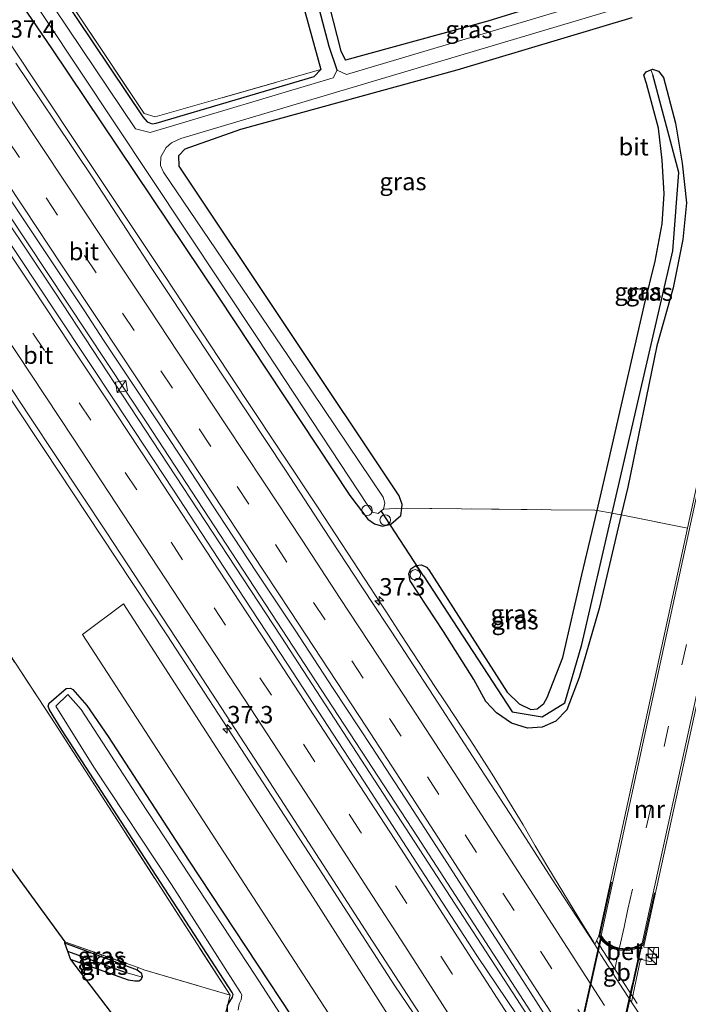
# Model space of a CAD drawing. Units: metres. Extents: x 193296 to 198163, y 543750 to 550000.
# Drawn here: x 197057 to 197153, y 545883 to 546024 of the extents above; entities that cross this region are included whole.
import ezdxf
from ezdxf.enums import TextEntityAlignment as Align

# ---------------------------------------------------------------- set-up
doc = ezdxf.new("R2010")
doc.units = ezdxf.units.M
doc.linetypes.add('IE-TERREINAFSCHEIDING', pattern=[10, 8, -2])
doc.linetypes.add('VW-3-9_STREEP', pattern=[12, 3, -9])
doc.layers.get('0').update_dxf_attribs({"lineweight": 25})
for name, color, linetype, lineweight in [('B-ME-AL-OVERIG-S-B1', 7, 'Continuous', 18), ('B-ME-AM-KILOMETR-S-B1', 7, 'Continuous', 18), ('B-ME-BV-GELEIDECONSTRUCTIE-BARRIER-L-B1', 213, 'BV-STEPBARRIER', 18), ('B-ME-BV-GELEIDECONSTRUCTIE-GELEIDERAIL-L-B1', 213, 'BV-GELEIDERAIL', 18), ('B-ME-GR-BOMENSTRUIKEN-GV-B6', 93, 'Continuous', 18), ('B-ME-GR-BOOM-GV-B6', 93, 'Continuous', 18), ('B-ME-IE-GRASLAND-GV-B6', 93, 'Continuous', 18), ('B-ME-IE-GRONDWERKLIJN-GROND_INGERICHT-GV-B6', 253, 'Continuous', 18), ('B-ME-IE-INRICHTINGSELEMENT-S-B1', 253, 'Continuous', 18), ('B-ME-IE-MEUBILAIR_WEGMEUBILAIR-LIJNVERLICHT-L-B2', 8, 'VW-LIJNV', 18), ('B-ME-IE-TERREINAFSCHEIDING-DOORGANG-L-B1', 8, 'IE-TERREINAFSCHEIDING-KUNSTMATIG-OPEN', 18), ('B-ME-IE-TERREINAFSCHEIDING-RASTERHEKWERK-L-B1', 8, 'IE-TERREINAFSCHEIDING', 18), ('B-ME-KW-LEUNING-L-B1', 8, 'Continuous', 18), ('B-ME-MW-MUUR-GV-B6', 8, 'IE-TERREINAFSCHEIDING-KUNSTMATIG', 18), ('B-ME-OG-WATER-GV-B6', 153, 'Continuous', 18), ('B-ME-VH-VERH_SOORT-BETON-OVERIG-GV-B6', 8, 'IE-TERREINAFSCHEIDING-NATUURLIJK-HOUTWAL', 18), ('B-ME-VH-VERH_SOORT-BITUMEN-GV-B6', 8, 'IE-TERREINAFSCHEIDING-NATUURLIJK-HOUTWAL', 18), ('B-ME-VH-VERH_SOORT-BITUMEN-GV-B7', 8, 'Continuous', 18), ('B-ME-VW-MARKERING-39STREEP-015-L-B1', 255, 'VW-3-9_STREEP', 18), ('B-ME-VW-MARKERING-39STREEP-015-L-B2', 255, 'VW-3-9_STREEP', 18), ('B-ME-VW-MARKERING-STREEP-015-L-B1', 7, 'Continuous', 18)]:
    doc.layers.add(name, color=color, linetype=linetype, lineweight=lineweight)
for name, color, linetype in [('B-ME-GW-INSTEEKWATERGANG-L-B1', 10, 'Continuous'), ('B-ME-GW-WATERGANG-GREPPEL-L-B1', 10, 'Continuous'), ('B-ME-KG-KADASTRAAL-OPNAMEDTMGRENS-L-B1', 10, 'Continuous'), ('B-ME-KW-DUIKER-L-B1', 10, 'Continuous'), ('B-ME-KW-TUNNEL-GV-B7', 10, 'Continuous')]:
    doc.layers.add(name, color=color, linetype=linetype)
doc.styles.add('NLCS-ISO', font='NLCS-ISO.TTF')
doc.linetypes.add('BV-GELEIDERAIL', pattern='A,10,-3,[108,NLCS.SHX,S=1,R=0,X=0,Y=0],-3', length=16)
doc.linetypes.add('BV-STEPBARRIER', pattern='A,1,-1,[16,NLCS.SHX,S=1,R=0,X=-1,Y=0],1', length=3)
doc.linetypes.add('IE-TERREINAFSCHEIDING-KUNSTMATIG', pattern='A,4,[82,NLCS.SHX,S=0.75,R=90,X=0,Y=0],4,-2', length=10)
doc.linetypes.add('IE-TERREINAFSCHEIDING-KUNSTMATIG-OPEN', pattern='A,7,-1.5,[67,NLCS.SHX,S=0.75,R=0,X=0,Y=0],-1.5', length=10)
doc.linetypes.add('IE-TERREINAFSCHEIDING-NATUURLIJK-HOUTWAL', pattern='A,7,-1.5,[67,NLCS.SHX,S=0.75,R=45,X=0,Y=0],-1.5,7,-1.5,[70,NLCS.SHX,S=0.75,R=0,X=0,Y=0],-1.5', length=20)
doc.linetypes.add('VW-LIJNV', pattern='A,0,-5,[102,NLCS.SHX,S=1,R=0,X=-0.625,Y=0],2.5,-0.5,[69,NLCS.SHX,S=0.5,R=0,X=0,Y=0],-0.5,2.5,[102,NLCS.SHX,S=1,R=180,X=0.625,Y=0],-5', length=16)

# ---------------------------------------------------------------- blocks, each defined once
blk = doc.blocks.new('hecto')
for p, q in [((0, 0.625), (-0.625, 0)), ((0, -0.625), (0, 0.625)), ((-0.625, 0), (0.625, 0)), ((0.625, 0), (0, -0.625))]:
    blk.add_line(p, q)
blk = doc.blocks.new('kast')
blk.add_line((-0.75, -0.75), (0.75, 0.75))
blk.add_lwpolyline([(-0.75, 0.75), (0.75, 0.75), (0.75, -0.75), (-0.75, -0.75)], close=True)
blk = doc.blocks.new('dtb')
blk.add_circle((0, 0), 0.75)

msp = doc.modelspace()

# ---------------------------------------------------------------- linework, layer by layer
at = {"layer": 'B-ME-BV-GELEIDECONSTRUCTIE-BARRIER-L-B1'}
msp.add_polyline3d([(197146.087, 545882.944, 1.209), (197143.165, 545887.421, 1.228), (197140.297, 545891.897, 1.226)], dxfattribs=at)
at = {"layer": 'B-ME-BV-GELEIDECONSTRUCTIE-GELEIDERAIL-L-B1'}
for points in [[(196942.007, 546163.046, 1.331), (196972.5, 546119.349, 1.361), (197007.318, 546068.704, 1.324), (197041.331, 546018.136, 1.296), (197075.734, 545966.309, 1.33), (197114.556, 545906.856, 1.358), (197149.288, 545853.201, 1.314), (197154.959, 545844.353, 1.291)], [(197154.41, 545843.987, 1.305), (197128.24, 545884.462, 1.329), (197094.986, 545935.677, 1.361), (197062.523, 545985.05, 1.323), (197030.399, 546033.219, 1.327), (196999.301, 546079.217, 1.303), (196965.551, 546128.155, 1.284), (196941.425, 546162.593, 1.334)], [(197111.3424, 545885.4787, 1.04), (197100.455, 545902.283, 1.045), (197098.3, 545905.593, 1.064), (197096.1705, 545908.8659, 1.0535), (197087.356, 545922.413, 1.01), (197078.597, 545935.851, 1.031), (197071.305, 545946.938, 1.003), (197060.984, 545962.489, 1.024), (197056.635, 545969.0404, 1.01), (197054.4223, 545972.3736, 1.003), (197052.872, 545974.709, 0.998), (197042.483, 545990.309, 1), (197031.308, 546006.913, 1.008), (197018.746, 546025.743, 1.013), (197008.311, 546041.129, 0.99), (196997.816, 546056.682, 0.989), (196986.663, 546073.232, 0.999), (196975.326, 546089.661, 1.0547), (196974.5516, 546090.8449, 1.0549), (196960.9337, 546110.5947, 1.0412), (196947.2607, 546130.3003, 1.0522), (196931.1899, 546153.2316, 1.0579), (196930.0466, 546154.8573, 1.0579), (196929.9274, 546155.0267, 1.0579)], [(197133.2812, 545902.5347, 0.963), (197131.4668, 545905.5946, 0.9701), (197129.7228, 545908.5788, 0.9769), (197125.2954, 545915.879, 0.9938), (197122.221, 545920.66, 1.005), (197120.9466, 545922.593, 1.0021), (197118.7374, 545925.9438, 0.9972), (197116.88, 545928.761, 0.993), (197116.5374, 545929.2857, 0.9937), (197112.2007, 545935.9263, 1.002), (197110.0112, 545939.279, 1.0062), (197109.08, 545940.705, 1.008), (197107.8197, 545942.6315, 1.0106), (197100.303, 545954.121, 1.026), (197089.987, 545969.655, 1.018), (197078.266, 545987.466, 1.038), (197065.656, 546006.409, 1.076), (197056.086, 546020.795, 1.037)], [(197139.936, 545891.665, 1.003), (197138.379, 545894.083, 1.012), (197133.2812, 545902.5347, 0.963)], [(197111.3424, 545885.4787, 1.04), (197120.147, 545872.493, 1.025), (197125.853, 545864.457, 1.005), (197129.773, 545858.401, 1.063), (197137.841, 545845.592, 1.017), (197142.817, 545837.372, 1.042)]]:
    msp.add_polyline3d(points, dxfattribs=at)
at = {"layer": 'B-ME-GR-BOMENSTRUIKEN-GV-B6'}
msp.add_polyline3d([(197103.967, 545778.85, 0.081), (197105.132, 545787.722, -0.14), (197113.172, 545825.547, 0.236), (197119.122, 545854.859, 0.244), (197066.497, 545935.918, 0.154), (197072.386, 545940.325, 0.305), (197100.058, 545897.499, 0.357), (197128.726, 545852.425, 0.361), (197125.043, 545832.715, 0.361), (197120.393, 545811.52, 0.285), (197115.135, 545786.476, -0.055), (197113.248, 545773.216, 0.339), (197103.967, 545778.85, 0.081)], dxfattribs=at)
at = {"layer": 'B-ME-GR-BOOM-GV-B6'}
msp.add_polyline3d([(197077.324, 546096.743, 0.286), (197090.343, 546053.441, 0.325), (197092.158, 546052.861, 0.338), (197094.134, 546053.397, 0.407), (197094.133, 546053.312, 0.831), (197095.431, 546048.94, 0.831), (197096.389, 546047.991, 0.541), (197094.474, 546047.57, 0.342), (197092.423, 546047.119, 0.342), (197100.709, 546017.018, 0.199), (197076.951, 546010.215, 0.299), (197075.359, 546010.729, 0.299), (197047.577, 546052.353, 0.38), (197014.465, 546102.071, 0.283), (196977.194, 546155.74, 0.522), (196961.903, 546177.166, 0.185), (196983.242, 546191.452, 0.289), (197026.229, 546130.497, 0.727), (197077.324, 546096.743, 0.286)], dxfattribs=at)
at = {"layer": 'B-ME-GW-INSTEEKWATERGANG-L-B1'}
for points in [[(196961.779, 546177.082, 0.185), (197007.592, 546111.481, 0.663), (197046.693, 546052.653, 0.348), (197075.146, 546010.219, 0.065), (197075.775, 546009.502, 0.049), (197076.514, 546009.228, 0.11), (197077.088, 546009.319, 0.107), (197099.74, 546016.03, 0.432), (197100.709, 546017.018, 0.199)], [(197033.437, 546062.026, 0.066), (197062.096, 546020.021, 0.049), (197085.916, 545984.497, 0.079), (197104.868, 545955.887, 0.015), (197107.441, 545952.485, -0.011), (197108.405, 545951.823, -0.011), (197109.572, 545951.451, -0.043), (197110.752, 545951.735, -0.012), (197112.162, 545953.022, -0.008), (197112.312, 545954.058, 0.033), (197112.388, 545954.578, 0.053), (197111.926, 545955.801, 0.201), (197080.385, 546003.178, -0.105), (197080.326, 546004.711, -0.083), (197081.245, 546005.624, -0.106), (197089.226, 546008.468, -0.134), (197120.269, 546017.008, 0.008), (197145.395, 546024.505, 0.231)], [(197104.239, 546018.394, 0.303), (197103.634, 546019.659, 0.303), (197096.389, 546047.991, 0.541), (197094.474, 546047.57, 0.342), (197092.423, 546047.119, 0.342), (197100.709, 546017.018, 0.199)], [(197144.54, 546030.149, 0.446), (197124.694, 546023.955, 0.273), (197104.239, 546018.394, 0.303)], [(197147.426, 546015.027, 0.048), (197147.06, 546016.212, 0.144), (197147.402, 546016.722, 0.173), (197148.054, 546016.984, 0.185), (197148.309, 546017.087, 0.189), (197149.183, 546016.805, 0.199), (197149.887, 546015.869, 0.22), (197151.621, 546009.326, 0.168), (197152.567, 546003.608, 0.153), (197153.173, 545997.902, 0.209), (197152.64, 545992.619, 0.114), (197151.246, 545985.68, 0.114), (197148.927, 545977.365, 0.175), (197144.756, 545957.086, 0.103), (197143.817, 545953.08, 0.124), (197140.667, 545939.639, 0.195), (197137.796, 545929.761, 0.032), (197136.02, 545925.101, -0.074), (197134.451, 545923.484, 0.077), (197132.466, 545922.625, -0.005), (197130.344, 545922.476, -0.044), (197128.045, 545923.181, -0.055), (197125.938, 545924.648, -0.023), (197124.392, 545926.313, -0.031), (197122.649, 545929.436, 0.038), (197118.323, 545936.331, 0.036), (197113.527, 545943.633, 0.036), (197113.35, 545944.639, 0.058), (197113.638, 545945.368, 0.104), (197114.343, 545945.84, 0.133), (197115.15, 545945.942, 0.177), (197115.856, 545945.582, 0.153), (197116.208, 545945.201, 0.116), (197127.443, 545927.621, 0.138), (197129.188, 545925.981, 0.166), (197130.831, 545925.154, 0.176), (197131.735, 545925.256, 0.241), (197132.701, 545925.995, 0.18), (197133.19, 545926.864, 0.224), (197135.416, 545932.603, 0.215), (197138.183, 545944.473, 0.121), (197140.357, 545953.726, 0.182), (197142.054, 545960.948, 0.229), (197147.097, 545983.099, 0.326), (197148.672, 545989.515, 0.295), (197149.705, 545994.868, 0.232), (197149.992, 545999.204, 0.064), (197149.678, 546004.028, 0.214), (197149.15, 546008.593, 0.211), (197147.426, 546015.027, 0.048)], [(197063.592, 545922.127, 0.196), (197061.743, 545925.089, 0.26), (197061.589, 545925.626, 0.239), (197061.714, 545926.081, 0.225), (197064.137, 545928.175, 0.092), (197064.798, 545928.211, 0.059), (197065.1, 545928.041, 0.059), (197067.115, 545925.738, 0.092), (197070.188, 545921.282, 0.108), (197081.692, 545903.531, 0.154), (197096.505, 545881.099, 0.202), (197111.472, 545858.025, 0.219), (197112.833, 545855.252, 0.157), (197113.073, 545853.925, 0.13), (197112.99, 545853.188, 0.158), (197109.678, 545835.15, 0.172), (197103.567, 545804.443, 0.052), (197103.104, 545802.428, 0.184), (197099.258, 545781.708, -0.05)], [(197094.579, 545783.924, -0.067), (197097.552, 545798.871, -0.133), (197104.536, 545833.494, 0.046), (197107.745, 545853.261, -0.027), (197107.79, 545854.338, -0.056), (197107.54, 545855.211, -0.078), (197107.095, 545855.928, -0.082), (197100.491, 545865.995, -0.087), (197093.781, 545876.232, -0.104), (197092.585, 545878.02, -0.127), (197091.914, 545878.837, -0.054), (197091.204, 545879.35, -0.107), (197088.492, 545880.494, -0.132), (197087.658, 545881.118, -0.145), (197087.311, 545881.789, -0.091), (197087.31, 545882.668, -0.035), (197087.643, 545883.247, 0.071), (197088.034, 545883.846, 0.205), (197088.099, 545884.228, 0.271), (197087.98, 545884.522, 0.307), (197077.679, 545900.35, 0.187), (197063.592, 545922.127, 0.196)], [(197063.914, 545891.636, -0.094), (197074.365, 545887.758, -0.089), (197074.915, 545887.329, -0.17), (197075.065, 545886.877, -0.234), (197075.043, 545886.735, -0.284), (197074.832, 545886.272, -0.321), (197074.599, 545886.127, -0.317), (197074.003, 545886.135, -0.258), (197073.097, 545886.275, -0.254), (197064.757, 545889.24, -0.397)]]:
    msp.add_polyline3d(points, dxfattribs=at)
at = {"layer": 'B-ME-GW-WATERGANG-GREPPEL-L-B1'}
msp.add_line((197064.331, 545890.475, -1.009), (197072.583, 545887.439, -0.88), dxfattribs=at)
for points in [[(197103.065, 546016.939, -1.199), (197101.908, 546020.345, -0.874), (197095.245, 546045.582, -0.874)], [(197115.419, 545944.36, -0.402), (197128.155, 545924.836, -0.402), (197132.491, 545924.096, -0.402), (197135.744, 545926.082, -0.394), (197138.176, 545934.474, -0.411), (197142.53, 545953.326, -0.361), (197151.232, 545991.007, -0.26), (197152.079, 546002.243, -0.199), (197148.329, 546016.287, -0.173)]]:
    msp.add_polyline3d(points, dxfattribs=at)
at = {"layer": 'B-ME-IE-GRASLAND-GV-B6'}
for points in [[(196961.779, 546177.082, 0.185), (197007.592, 546111.481, 0.663), (197046.693, 546052.653, 0.348), (197075.146, 546010.219, 0.065), (197075.775, 546009.502, 0.049), (197076.514, 546009.228, 0.11), (197077.088, 546009.319, 0.107), (197099.74, 546016.03, 0.432), (197100.709, 546017.018, 0.199), (197092.423, 546047.119, 0.342), (197094.474, 546047.57, 0.342), (197095.245, 546045.582, -0.874), (197101.908, 546020.345, -0.874), (197103.065, 546016.939, -1.199), (197102.485, 546015.832, -1.199), (197076.229, 546008.001, -1.199), (197074.1, 546008.509, -1.197), (197039.148, 546060.529, -1.215), (197003.024, 546113.779, -1.206), (196964.146, 546170.284, -1.416), (196960.311, 546175.77, -1.341), (196961.779, 546177.082, 0.185)], [(196961.903, 546177.166, 0.185), (196977.194, 546155.74, 0.522), (197014.465, 546102.071, 0.283), (197047.577, 546052.353, 0.38), (197075.359, 546010.729, 0.299), (197076.951, 546010.215, 0.299), (197100.709, 546017.018, 0.199), (197099.74, 546016.03, 0.432), (197077.088, 546009.319, 0.107), (197076.514, 546009.228, 0.11), (197075.775, 546009.502, 0.049), (197075.146, 546010.219, 0.065), (197046.693, 546052.653, 0.348), (197007.592, 546111.481, 0.663), (196961.779, 546177.082, 0.185), (196961.903, 546177.166, 0.185)], [(196958.809, 546174.93, -1.376), (197020.458, 546084.517, -1.308), (197061.07, 546024.502, -1.314), (197091.552, 545978.57, -1.329), (197107.44, 545954.459, -1.283), (197108.113, 545953.485, -1.371), (197108.936, 545953.3, -1.405), (197109.367, 545953.654, -1.389), (197109.686, 545953.916, -1.378), (197112.312, 545954.058, 0.033), (197112.162, 545953.022, -0.008), (197110.752, 545951.735, -0.012), (197109.572, 545951.451, -0.043), (197108.405, 545951.823, -0.011), (197107.441, 545952.485, -0.011), (197104.868, 545955.887, 0.015), (197085.916, 545984.497, 0.079), (197062.096, 546020.021, 0.049), (197033.437, 546062.026, 0.066), (197005.496, 546103.7, -0.01), (196979.096, 546141.696, -0.095), (196957.086, 546173.851, 0.084), (196958.809, 546174.93, -1.376)], [(196979.096, 546141.696, -0.095), (197005.496, 546103.7, -0.01), (197033.437, 546062.026, 0.066), (197062.096, 546020.021, 0.049), (197085.916, 545984.497, 0.079), (197104.868, 545955.887, 0.015), (197107.441, 545952.485, -0.011), (197108.405, 545951.823, -0.011), (197109.572, 545951.451, -0.043), (197110.752, 545951.735, -0.012), (197112.162, 545953.022, -0.008), (197112.312, 545954.058, 0.033)], [(197131.628, 545877.212, 0.606), (197123.196, 545889.707, 0.598), (197115.02, 545902.282, 0.6), (197106.856, 545914.867, 0.602), (197095.921, 545931.664, 0.603), (197087.712, 545944.218, 0.59), (197079.482, 545956.759, 0.597), (197071.235, 545969.289, 0.593), (197062.895, 545981.834, 0.602), (197054.587, 545994.323, 0.601), (197046.263, 546006.802, 0.603), (197035.141, 546023.436, 0.604), (197026.753, 546035.872, 0.607), (197018.358, 546048.303, 0.607), (197009.917, 546060.759, 0.599), (196998.671, 546077.299, 0.597), (196990.186, 546089.667, 0.611), (196981.678, 546102.06, 0.605), (196973.168, 546114.412, 0.595), (196964.633, 546126.747, 0.601)], [(196952.429, 546124.383, 0.335), (196963.821, 546107.945, 0.327), (196975.173, 546091.479, 0.342), (196986.463, 546074.997, 0.336), (196997.723, 546058.468, 0.332), (197008.905, 546041.928, 0.328), (197020.11, 546025.361, 0.342), (197028.519, 546012.941, 0.333), (197039.576, 545996.283, 0.328), (197047.924, 545983.821, 0.327), (197058.931, 545967.183, 0.319), (197069.985, 545950.515, 0.314), (197080.95, 545933.789, 0.326), (197091.875, 545917.077, 0.314), (197108.141, 545891.869, 0.305), (197116.312, 545879.29, 0.316), (197124.66, 545866.884, 0.326), (197132.168, 545855.069, 0.338)], [(197096.389, 546047.991, 0.541), (197103.634, 546019.659, 0.303), (197104.239, 546018.394, 0.303), (197124.694, 546023.955, 0.273), (197144.54, 546030.149, 0.446)], [(197144.54, 546030.149, 0.446), (197124.694, 546023.955, 0.273), (197104.239, 546018.394, 0.303), (197103.634, 546019.659, 0.303), (197096.389, 546047.991, 0.541)], [(197145.038, 546028.485, -1.199), (197104.373, 546016.304, -1.199), (197103.065, 546016.939, -1.199), (197101.908, 546020.345, -0.874), (197095.245, 546045.582, -0.874)], [(197145.395, 546024.505, 0.231), (197120.269, 546017.008, 0.008), (197089.226, 546008.468, -0.134), (197081.245, 546005.624, -0.106), (197080.326, 546004.711, -0.083), (197080.385, 546003.178, -0.105), (197111.926, 545955.801, 0.201), (197112.388, 545954.578, 0.053), (197112.312, 545954.058, 0.033), (197109.686, 545953.916, -1.378), (197109.882, 545954.793, -1.319), (197109.647, 545955.626, -1.268), (197096.042, 545975.831, -1.21), (197078.143, 546002.273, -1.326), (197077.681, 546003.275, -1.246), (197077.751, 546004.512, -1.157), (197078.524, 546005.814, -1.093), (197079.284, 546006.525, -1.051), (197080.59, 546007.131, -1.251), (197144.904, 546026.287, -1.199)], [(197156.477, 545965.705, -0.016), (197153.322, 545951.196, 0.091), (197143.817, 545953.08, 0.124), (197144.756, 545957.086, 0.103), (197148.927, 545977.365, 0.175), (197151.246, 545985.68, 0.114), (197152.64, 545992.619, 0.114), (197153.173, 545997.902, 0.209), (197152.567, 546003.608, 0.153), (197151.621, 546009.326, 0.168), (197149.887, 546015.869, 0.22), (197149.183, 546016.805, 0.199), (197148.309, 546017.087, 0.189), (197148.054, 546016.984, 0.185), (197147.402, 546016.722, 0.173), (197147.06, 546016.212, 0.144), (197147.426, 546015.027, 0.048), (197149.15, 546008.593, 0.211), (197149.678, 546004.028, 0.214), (197149.992, 545999.204, 0.064), (197149.705, 545994.868, 0.232), (197148.672, 545989.515, 0.295), (197147.097, 545983.099, 0.326), (197142.054, 545960.948, 0.229), (197140.357, 545953.726, 0.182), (197140.014, 545953.789, 0.224), (197133.768, 545953.833, 0.333), (197112.312, 545954.058, 0.033), (197112.388, 545954.578, 0.053), (197111.926, 545955.801, 0.201), (197080.385, 546003.178, -0.105), (197080.326, 546004.711, -0.083), (197081.245, 546005.624, -0.106), (197089.226, 546008.468, -0.134), (197120.269, 546017.008, 0.008), (197145.395, 546024.505, 0.231)], [(197112.312, 545954.058, 0.033), (197133.768, 545953.833, 0.333), (197140.014, 545953.789, 0.224), (197140.357, 545953.726, 0.182), (197138.183, 545944.473, 0.121), (197135.416, 545932.603, 0.215), (197133.19, 545926.864, 0.224), (197132.701, 545925.995, 0.18), (197131.735, 545925.256, 0.241), (197130.831, 545925.154, 0.176), (197129.188, 545925.981, 0.166), (197127.443, 545927.621, 0.138), (197116.208, 545945.201, 0.116), (197115.856, 545945.582, 0.153), (197115.15, 545945.942, 0.177), (197114.343, 545945.84, 0.133), (197113.638, 545945.368, 0.104), (197113.35, 545944.639, 0.058), (197113.527, 545943.633, 0.036), (197118.323, 545936.331, 0.036), (197122.649, 545929.436, 0.038), (197124.392, 545926.313, -0.031), (197125.938, 545924.648, -0.023), (197128.045, 545923.181, -0.055), (197130.344, 545922.476, -0.044), (197132.466, 545922.625, -0.005), (197134.451, 545923.484, 0.077), (197136.02, 545925.101, -0.074), (197137.796, 545929.761, 0.032), (197140.667, 545939.639, 0.195), (197143.817, 545953.08, 0.124), (197153.322, 545951.196, 0.091), (197140.591, 545892.646, 0.523), (197140.021, 545891.394, 0.317), (197136.584, 545896.656, 0.342), (197133.852, 545900.844, 0.34), (197128.437, 545909.25, 0.343), (197123.004, 545917.645, 0.323), (197117.561, 545926.034, 0.31), (197112.113, 545934.42, 0.308), (197106.612, 545942.772, 0.309), (197101.106, 545951.12, 0.325), (197095.633, 545959.489, 0.302), (197090.073, 545967.907, 0.296), (197084.545, 545976.241, 0.318), (197079.044, 545984.592, 0.323), (197076.273, 545988.754, 0.335), (197073.543, 545992.944, 0.338), (197068.084, 546001.323, 0.329), (197062.514, 546009.629, 0.326), (197056.931, 546017.925, 0.31)], [(197142.53, 545953.326, -0.361), (197140.357, 545953.726, 0.182), (197142.054, 545960.948, 0.229), (197147.097, 545983.099, 0.326), (197148.672, 545989.515, 0.295), (197149.705, 545994.868, 0.232), (197149.992, 545999.204, 0.064), (197149.678, 546004.028, 0.214), (197149.15, 546008.593, 0.211), (197147.426, 546015.027, 0.048), (197147.06, 546016.212, 0.144), (197147.402, 546016.722, 0.173), (197148.054, 546016.984, 0.185), (197148.329, 546016.287, -0.173), (197152.079, 546002.243, -0.199), (197151.232, 545991.007, -0.26), (197142.53, 545953.326, -0.361)], [(197142.53, 545953.326, -0.361), (197151.232, 545991.007, -0.26), (197152.079, 546002.243, -0.199), (197148.329, 546016.287, -0.173), (197148.054, 546016.984, 0.185), (197148.309, 546017.087, 0.189), (197149.183, 546016.805, 0.199), (197149.887, 546015.869, 0.22), (197151.621, 546009.326, 0.168), (197152.567, 546003.608, 0.153), (197153.173, 545997.902, 0.209), (197152.64, 545992.619, 0.114), (197151.246, 545985.68, 0.114), (197148.927, 545977.365, 0.175), (197144.756, 545957.086, 0.103), (197143.817, 545953.08, 0.124), (197143.239, 545953.195, 0.042), (197142.53, 545953.326, -0.361)], [(197055.698, 545999.028, 0.621), (197061.219, 545990.691, 0.616), (197066.775, 545982.376, 0.62), (197069.517, 545978.194, 0.613), (197075.042, 545969.859, 0.597), (197080.546, 545961.509, 0.588), (197085.973, 545953.23, 0.596), (197091.483, 545944.884, 0.61), (197097.003, 545936.546, 0.606), (197102.472, 545928.173, 0.6), (197107.975, 545919.823, 0.606), (197113.439, 545911.448, 0.625), (197118.866, 545903.049, 0.643), (197124.276, 545894.639, 0.658), (197129.693, 545886.232, 0.643), (197132.976, 545881.077, 0.64)], [(197142.53, 545953.326, -0.361), (197138.176, 545934.474, -0.411), (197135.744, 545926.082, -0.394), (197132.491, 545924.096, -0.402), (197128.155, 545924.836, -0.402), (197115.419, 545944.36, -0.402), (197114.343, 545945.84, 0.133), (197115.15, 545945.942, 0.177), (197115.856, 545945.582, 0.153), (197116.208, 545945.201, 0.116), (197127.443, 545927.621, 0.138), (197129.188, 545925.981, 0.166), (197130.831, 545925.154, 0.176), (197131.735, 545925.256, 0.241), (197132.701, 545925.995, 0.18), (197133.19, 545926.864, 0.224), (197135.416, 545932.603, 0.215), (197138.183, 545944.473, 0.121), (197140.357, 545953.726, 0.182), (197142.53, 545953.326, -0.361)], [(197142.53, 545953.326, -0.361), (197143.239, 545953.195, 0.042), (197143.817, 545953.08, 0.124), (197140.667, 545939.639, 0.195), (197137.796, 545929.761, 0.032), (197136.02, 545925.101, -0.074), (197134.451, 545923.484, 0.077), (197132.466, 545922.625, -0.005), (197130.344, 545922.476, -0.044), (197128.045, 545923.181, -0.055), (197125.938, 545924.648, -0.023), (197124.392, 545926.313, -0.031), (197122.649, 545929.436, 0.038), (197118.323, 545936.331, 0.036), (197113.527, 545943.633, 0.036), (197113.35, 545944.639, 0.058), (197113.638, 545945.368, 0.104), (197114.343, 545945.84, 0.133), (197115.419, 545944.36, -0.402), (197128.155, 545924.836, -0.402), (197132.491, 545924.096, -0.402), (197135.744, 545926.082, -0.394), (197138.176, 545934.474, -0.411), (197142.53, 545953.326, -0.361)], [(197147.451, 545879.866, 0.339), (197145.309, 545883.141, 0.352), (197146.586, 545889.3, 0.416), (197148.13, 545888.906, 0.266), (197148.544, 545890.948, 0.207), (197147.078, 545891.03, 0.455), (197147.105, 545891.389, 0.221), (197159.931, 545949.972, -0.02), (197162.361, 545949.32, 0.286)], [(197096.505, 545881.099, 0.202), (197081.692, 545903.531, 0.154), (197070.188, 545921.282, 0.108), (197067.115, 545925.738, 0.092), (197065.1, 545928.041, 0.059), (197064.798, 545928.211, 0.059), (197064.137, 545928.175, 0.092), (197061.714, 545926.081, 0.225), (197061.589, 545925.626, 0.239), (197061.743, 545925.089, 0.26), (197063.592, 545922.127, 0.196), (197077.679, 545900.35, 0.187), (197087.98, 545884.522, 0.307), (197088.099, 545884.228, 0.271), (197088.034, 545883.846, 0.205), (197087.643, 545883.247, 0.071), (197087.31, 545882.668, -0.035), (197087.686, 545884.117, 0.217), (197062.665, 545922.951, 0.208), (197046.907, 545947.028, 0.164)], [(197128.726, 545852.425, 0.361), (197100.058, 545897.499, 0.357), (197072.386, 545940.325, 0.305), (197066.497, 545935.918, 0.154), (197119.122, 545854.859, 0.244)], [(197087.31, 545882.668, -0.035), (197087.643, 545883.247, 0.071), (197088.034, 545883.846, 0.205), (197088.099, 545884.228, 0.271), (197087.98, 545884.522, 0.307), (197077.679, 545900.35, 0.187), (197063.592, 545922.127, 0.196), (197061.743, 545925.089, 0.26), (197061.589, 545925.626, 0.239), (197061.714, 545926.081, 0.225), (197064.137, 545928.175, 0.092), (197064.798, 545928.211, 0.059), (197065.1, 545928.041, 0.059), (197067.115, 545925.738, 0.092), (197070.188, 545921.282, 0.108), (197081.692, 545903.531, 0.154), (197096.505, 545881.099, 0.202)], [(197107.114, 545862.525, -0.726), (197091.281, 545886.991, -0.632), (197074.822, 545912.058, -0.753), (197066.291, 545925.163, -0.695), (197064.406, 545927.313, -0.618), (197062.658, 545925.629, -0.703), (197068.11, 545916.851, -0.699), (197079.293, 545900.012, -0.734), (197089.185, 545884.539, -0.513), (197089.358, 545884.159, -0.521), (197089.251, 545883.476, -0.557), (197088.97, 545882.876, -0.542), (197088.845, 545881.998, -0.575)], [(197074.48, 545888.089, -0.036), (197074.365, 545887.758, -0.089), (197063.914, 545891.636, -0.094), (197063.966, 545891.789, -0.056), (197074.48, 545888.089, -0.036)], [(197063.914, 545891.636, -0.094), (197074.365, 545887.758, -0.089), (197074.915, 545887.329, -0.17), (197075.065, 545886.877, -0.234), (197075.043, 545886.735, -0.284), (197072.583, 545887.439, -0.88), (197064.331, 545890.475, -1.009), (197063.914, 545891.636, -0.094)], [(197075.043, 545886.735, -0.284), (197074.832, 545886.272, -0.321), (197074.599, 545886.127, -0.317), (197074.003, 545886.135, -0.258), (197073.097, 545886.275, -0.254), (197064.757, 545889.24, -0.397), (197064.331, 545890.475, -1.009), (197072.583, 545887.439, -0.88), (197075.043, 545886.735, -0.284)]]:
    msp.add_polyline3d(points, dxfattribs=at)
at = {"layer": 'B-ME-IE-GRONDWERKLIJN-GROND_INGERICHT-GV-B6'}
for points in [[(197045.457, 545948.448, -0.078), (197046.907, 545947.028, 0.164), (197062.665, 545922.951, 0.208), (197087.686, 545884.117, 0.217), (197075.322, 545887.793, -0.034), (197074.48, 545888.089, -0.036), (197063.966, 545891.789, -0.056), (197029.976, 545938.373, 0.173), (196950.822, 545976.344, 0.004), (196951.163, 545983.652, -0.293), (196984.997, 545971.098, -0.072), (197021.167, 545957.331, -0.034), (197044.256, 545948.341, -0.053), (197044.881, 545948.207, -0.078), (197045.457, 545948.448, -0.078)], [(197087.686, 545884.117, 0.217), (197087.31, 545882.668, -0.035), (197086.821, 545880.814, 0.068), (197091.687, 545878.561, -0.053), (197100.263, 545865.751, -0.007), (197107.341, 545854.221, -0.034), (197104.235, 545833.603, 0.045), (197100.563, 545814.269, -0.066), (197095.658, 545790.506, -0.03), (197094.339, 545783.995, -0.048), (197080.692, 545805.936, 0.089), (197089.358, 545857.004, 0.385), (197064.757, 545889.24, -0.397), (197073.097, 545886.275, -0.254), (197074.003, 545886.135, -0.258), (197074.599, 545886.127, -0.317), (197074.832, 545886.272, -0.321), (197075.043, 545886.735, -0.284), (197075.065, 545886.877, -0.234), (197074.915, 545887.329, -0.17), (197074.365, 545887.758, -0.089), (197074.48, 545888.089, -0.036), (197075.322, 545887.793, -0.034), (197087.686, 545884.117, 0.217)]]:
    msp.add_polyline3d(points, dxfattribs=at)
at = {"layer": 'B-ME-IE-MEUBILAIR_WEGMEUBILAIR-LIJNVERLICHT-L-B2'}
msp.add_polyline3d([(197145.3883, 545885.6665, -0.35), (197142.3761, 545871.995, -0.2302), (197139.364, 545858.3234, -0.1105)], dxfattribs=at)
at = {"layer": 'B-ME-IE-TERREINAFSCHEIDING-DOORGANG-L-B1'}
msp.add_line((197133.768, 545953.833, 0.333), (197140.014, 545953.789, 0.224), dxfattribs=at)
at = {"layer": 'B-ME-IE-TERREINAFSCHEIDING-RASTERHEKWERK-L-B1'}
for points in [[(197075.359, 546010.729, 0.299), (197047.577, 546052.353, 0.38), (197014.465, 546102.071, 0.283), (196977.194, 546155.74, 0.522), (196961.903, 546177.166, 0.185)], [(197075.359, 546010.729, 0.299), (197076.951, 546010.215, 0.299), (197100.709, 546017.018, 0.199)], [(197109.686, 545953.916, -1.378), (197112.312, 545954.058, 0.033), (197133.768, 545953.833, 0.333)], [(197140.014, 545953.789, 0.224), (197140.357, 545953.726, 0.182), (197142.53, 545953.326, -0.361), (197143.239, 545953.195, 0.042)], [(197153.322, 545951.196, 0.091), (197143.817, 545953.08, 0.124), (197143.239, 545953.195, 0.042)], [(197045.457, 545948.448, -0.078), (197046.907, 545947.028, 0.164), (197062.665, 545922.951, 0.208)], [(197063.966, 545891.789, -0.056), (197074.48, 545888.089, -0.036), (197075.322, 545887.793, -0.034), (197087.686, 545884.117, 0.217), (197062.665, 545922.951, 0.208)], [(197094.339, 545783.995, -0.048), (197095.658, 545790.506, -0.03), (197100.563, 545814.269, -0.066), (197104.235, 545833.603, 0.045), (197107.341, 545854.221, -0.034), (197100.263, 545865.751, -0.007), (197091.687, 545878.561, -0.053), (197086.821, 545880.814, 0.068), (197087.31, 545882.668, -0.035), (197087.686, 545884.117, 0.217)]]:
    msp.add_polyline3d(points, dxfattribs=at)
at = {"layer": 'B-ME-KG-KADASTRAAL-OPNAMEDTMGRENS-L-B1'}
msp.add_polyline3d([(196890.695, 546130.647, 0.054), (196965.676, 546025.834, 0.067), (196960.361, 546010.855, -0.056), (196959.848, 546009.379, -0.844), (196959.569, 546008.477, 0.208), (196958.496, 546005.372, 0.094), (196951.915, 545985.679, -0.293), (196951.765, 545984.516, -1.379), (196951.163, 545983.652, -0.293), (196950.822, 545976.344, 0.004), (197029.976, 545938.373, 0.173), (197063.966, 545891.789, -0.056), (197063.914, 545891.636, -0.094), (197064.331, 545890.475, -1.009), (197064.757, 545889.24, -0.397), (197089.358, 545857.004, 0.385), (197080.692, 545805.936, 0.089)], dxfattribs=at)
at = {"layer": 'B-ME-KW-DUIKER-L-B1'}
msp.add_line((197115.419, 545944.36, -0.402), (197109.367, 545953.654, -1.389), dxfattribs=at)
at = {"layer": 'B-ME-KW-LEUNING-L-B1'}
msp.add_polyline3d([(197142.421, 545900.356, 0.299), (197140.752, 545892.679, 0.523), (197141.296, 545891.924, 0.6), (197141.82, 545891.474, 0.485), (197142.651, 545890.972, 0.588), (197143.407, 545890.752, 0.507), (197144.561, 545890.648, 0.567), (197145.671, 545890.863, 0.567), (197146.973, 545891.487, 0.221), (197148.579, 545898.822, 0.321)], dxfattribs=at)
at = {"layer": 'B-ME-KW-TUNNEL-GV-B7'}
msp.add_polyline3d([(197146.77, 545891.482, -3), (197136.63, 545845.495, -2.599), (197136.305, 545845.941, -2.599), (197135.651, 545846.628, -2.601), (197134.948, 545847.125, -2.6), (197133.968, 545847.477, -2.602), (197132.958, 545847.579, -2.602), (197132.163, 545847.492, 0.412), (197131.182, 545847.14, -2.599), (197130.783, 545846.905, -2.6), (197140.937, 545892.594, 0.533), (197141.371, 545891.992, 0.6), (197141.882, 545891.554, -2.999), (197142.693, 545891.066, -2.998), (197143.544, 545890.831, -2.999), (197144.554, 545890.749, -2.998), (197145.642, 545890.96, -3.002), (197146.515, 545891.339, -2.999), (197146.77, 545891.482, -3)], dxfattribs=at)
at = {"layer": 'B-ME-MW-MUUR-GV-B6'}
for points in [[(197159.931, 545949.972, -0.02), (197147.105, 545891.389, 0.221), (197146.625, 545891.118, 0.401), (197145.716, 545890.719, 0.567), (197144.569, 545890.497, 0.567), (197143.379, 545890.604, 0.507), (197142.59, 545890.833, 0.588), (197141.732, 545891.352, 0.485), (197141.185, 545891.822, 0.6), (197140.591, 545892.646, 0.523), (197153.322, 545951.196, 0.091), (197156.477, 545965.705, -0.016)], [(197156.77, 545965.641, -0.016), (197140.913, 545892.713, 0.523), (197141.408, 545892.026, 0.6), (197141.911, 545891.595, -2.999), (197142.713, 545891.112, -2.998), (197143.553, 545890.881, -2.999), (197144.551, 545890.799, -2.998), (197145.627, 545891.008, -3.002), (197146.493, 545891.384, -2.999), (197146.843, 545891.583, -3.001), (197162.769, 545964.338, -0.079)]]:
    msp.add_polyline3d(points, dxfattribs=at)
at = {"layer": 'B-ME-OG-WATER-GV-B6'}
for points in [[(197039.148, 546060.529, -1.215), (197074.1, 546008.509, -1.197), (197076.229, 546008.001, -1.199), (197102.485, 546015.832, -1.199), (197103.065, 546016.939, -1.199), (197104.373, 546016.304, -1.199), (197145.038, 546028.485, -1.199)], [(197144.904, 546026.287, -1.199), (197080.59, 546007.131, -1.251), (197079.284, 546006.525, -1.051), (197078.524, 546005.814, -1.093), (197077.751, 546004.512, -1.157), (197077.681, 546003.275, -1.246), (197078.143, 546002.273, -1.326), (197096.042, 545975.831, -1.21), (197109.647, 545955.626, -1.268), (197109.882, 545954.793, -1.319), (197109.686, 545953.916, -1.378), (197109.367, 545953.654, -1.389), (197108.936, 545953.3, -1.405), (197108.113, 545953.485, -1.371), (197107.44, 545954.459, -1.283), (197091.552, 545978.57, -1.329), (197061.07, 546024.502, -1.314)], [(197088.845, 545881.998, -0.575), (197088.97, 545882.876, -0.542), (197089.251, 545883.476, -0.557), (197089.358, 545884.159, -0.521), (197089.185, 545884.539, -0.513), (197079.293, 545900.012, -0.734), (197068.11, 545916.851, -0.699), (197062.658, 545925.629, -0.703), (197064.406, 545927.313, -0.618), (197066.291, 545925.163, -0.695), (197074.822, 545912.058, -0.753), (197091.281, 545886.991, -0.632), (197107.114, 545862.525, -0.726)]]:
    msp.add_polyline3d(points, dxfattribs=at)
at = {"layer": 'B-ME-VH-VERH_SOORT-BETON-OVERIG-GV-B6'}
msp.add_polyline3d([(197147.105, 545891.389, 0.221), (197147.078, 545891.03, 0.455), (197148.544, 545890.948, 0.207), (197148.13, 545888.906, 0.266), (197146.586, 545889.3, 0.416), (197145.309, 545883.141, 0.352), (197140.908, 545889.946, 0.334), (197140.406, 545890.788, 0.327), (197140.021, 545891.394, 0.317), (197140.591, 545892.646, 0.523), (197141.185, 545891.822, 0.6), (197141.732, 545891.352, 0.485), (197142.59, 545890.833, 0.588), (197143.379, 545890.604, 0.507), (197144.569, 545890.497, 0.567), (197145.716, 545890.719, 0.567), (197146.625, 545891.118, 0.401), (197147.105, 545891.389, 0.221)], dxfattribs=at)
at = {"layer": 'B-ME-VH-VERH_SOORT-BITUMEN-GV-B6'}
for points in [[(196964.633, 546126.747, 0.601), (196973.168, 546114.412, 0.595), (196981.678, 546102.06, 0.605), (196990.186, 546089.667, 0.611), (196998.671, 546077.299, 0.597), (197009.917, 546060.759, 0.599), (197018.358, 546048.303, 0.607), (197026.753, 546035.872, 0.607), (197035.141, 546023.436, 0.604), (197046.263, 546006.802, 0.603), (197054.587, 545994.323, 0.601), (197062.895, 545981.834, 0.602), (197071.235, 545969.289, 0.593), (197079.482, 545956.759, 0.597), (197087.712, 545944.218, 0.59), (197095.921, 545931.664, 0.603), (197106.856, 545914.867, 0.602), (197115.02, 545902.282, 0.6), (197123.196, 545889.707, 0.598), (197131.628, 545877.212, 0.606), (197132.822, 545875.673, 0.657), (197133.865, 545875.607, 0.601), (197135.123, 545873.507, 0.628), (197135.882, 545872.359, 0.624)], [(197116.312, 545879.29, 0.316), (197108.141, 545891.869, 0.305), (197091.875, 545917.077, 0.314), (197080.95, 545933.789, 0.326), (197069.985, 545950.515, 0.314), (197058.931, 545967.183, 0.319), (197047.924, 545983.821, 0.327), (197039.576, 545996.283, 0.328), (197028.519, 546012.941, 0.333), (197020.11, 546025.361, 0.342), (197008.905, 546041.928, 0.328), (196997.723, 546058.468, 0.332), (196986.463, 546074.997, 0.336), (196975.173, 546091.479, 0.342), (196963.821, 546107.945, 0.327), (196952.429, 546124.383, 0.335)], [(197161.291, 546029.413, 0.632), (197166.696, 546009.527, 0.632), (197168.147, 546003.259, 0.632), (197168.477, 545996.325, 0.628), (197167.786, 545989.68, 0.472), (197166.851, 545984.72, 0.366), (197165.388, 545976.959, 0.2), (197163.062, 545964.274, -0.079), (197162.769, 545964.338, -0.079), (197146.843, 545891.583, -3.001), (197146.493, 545891.384, -2.999), (197145.627, 545891.008, -3.002), (197144.551, 545890.799, -2.998), (197143.553, 545890.881, -2.999), (197142.713, 545891.112, -2.998), (197141.911, 545891.595, -2.999), (197141.408, 545892.026, 0.6), (197140.913, 545892.713, 0.523), (197156.77, 545965.641, -0.016)], [(197056.931, 546017.925, 0.31), (197062.514, 546009.629, 0.326), (197068.084, 546001.323, 0.329), (197073.543, 545992.944, 0.338), (197076.273, 545988.754, 0.335), (197079.044, 545984.592, 0.323), (197084.545, 545976.241, 0.318), (197090.073, 545967.907, 0.296), (197095.633, 545959.489, 0.302), (197101.106, 545951.12, 0.325), (197106.612, 545942.772, 0.309), (197112.113, 545934.42, 0.308), (197117.561, 545926.034, 0.31), (197123.004, 545917.645, 0.323), (197128.437, 545909.25, 0.343), (197133.852, 545900.844, 0.34), (197136.584, 545896.656, 0.342), (197140.021, 545891.394, 0.317)], [(197132.976, 545881.077, 0.64), (197129.693, 545886.232, 0.643), (197124.276, 545894.639, 0.658), (197118.866, 545903.049, 0.643), (197113.439, 545911.448, 0.625), (197107.975, 545919.823, 0.606), (197102.472, 545928.173, 0.6), (197097.003, 545936.546, 0.606), (197091.483, 545944.884, 0.61), (197085.973, 545953.23, 0.596), (197080.546, 545961.509, 0.588), (197075.042, 545969.859, 0.597), (197069.517, 545978.194, 0.613), (197066.775, 545982.376, 0.62), (197061.219, 545990.691, 0.616), (197055.698, 545999.028, 0.621)], [(197140.021, 545891.394, 0.317), (197140.406, 545890.788, 0.327), (197140.908, 545889.946, 0.334), (197145.309, 545883.141, 0.352), (197147.451, 545879.866, 0.339)]]:
    msp.add_polyline3d(points, dxfattribs=at)
at = {"layer": 'B-ME-VH-VERH_SOORT-BITUMEN-GV-B7'}
msp.add_polyline3d([(197146.697, 545891.385, -3), (197136.605, 545845.615, -2.599), (197136.344, 545845.973, -2.599), (197135.684, 545846.666, -2.601), (197134.972, 545847.17, -2.6), (197133.979, 545847.526, -2.602), (197132.958, 545847.63, -2.602), (197132.151, 545847.541, 0.412), (197131.16, 545847.186, -2.599), (197130.854, 545847.006, -2.584), (197140.963, 545892.473, 0.543), (197141.334, 545891.958, 0.6), (197141.852, 545891.514, -2.999), (197142.673, 545891.019, -2.998), (197143.535, 545890.782, -2.999), (197144.557, 545890.698, -2.998), (197145.657, 545890.912, -3.002), (197146.538, 545891.294, -2.999), (197146.697, 545891.385, -3)], dxfattribs=at)
at = {"layer": 'B-ME-VW-MARKERING-39STREEP-015-L-B1'}
for points in [[(197134.185, 545864.46, 0.506), (197132.613, 545866.921, 0.52), (197119.542, 545887.209, 0.497), (197106.396, 545907.584, 0.508), (197093.609, 545927.204, 0.509), (197080.872, 545946.65, 0.512), (197067.689, 545966.691, 0.509), (197054.277, 545986.899, 0.518), (197040.722, 546007.23, 0.518), (197026.957, 546027.772, 0.523), (197013.601, 546047.528, 0.525), (197000.517, 546066.752, 0.518), (196986.27, 546087.622, 0.528), (196982.474, 546093.134, 0.523), (196973.18, 546106.629, 0.52), (196959.737, 546126.081, 0.52), (196946.034, 546145.788, 0.527), (196936.402, 546159.515, 0.518)], [(197101.307, 545938.004, 0.504), (197095.841, 545946.315, 0.514), (197090.351, 545954.651, 0.497), (197084.899, 545962.924, 0.494), (197079.401, 545971.26, 0.504), (197073.906, 545979.561, 0.517), (197068.438, 545987.823, 0.531), (197062.931, 545996.133, 0.524), (197057.443, 546004.404, 0.525), (197051.909, 546012.73, 0.508), (197046.35, 546021.018, 0.496), (197040.797, 546029.274, 0.491), (197035.216, 546037.548, 0.486), (197029.665, 546045.756, 0.48), (197024.059, 546054.033, 0.487), (197018.481, 546062.249, 0.491), (197012.894, 546070.443, 0.48), (197007.276, 546078.662, 0.475), (197001.686, 546086.836, 0.484), (196996.072, 546095.026, 0.504), (196990.477, 546103.178, 0.52), (196984.85, 546111.397, 0.519), (196979.2, 546119.625, 0.514), (196973.548, 546127.81, 0.513)], [(197159.894, 546025.516, 0.63), (197165.407, 546004.944, 0.63), (197166.175, 545998.483, 0.612), (197165.659, 545991.864, 0.526), (197160.661, 545968.791, 0.028), (197153.165, 545934.484, -1.284), (197148.064, 545911.065, -2.331), (197144.777, 545896.485, -2.854), (197144.219, 545893.905, -2.894), (197143.553, 545890.881, -2.999)], [(197159.466, 545847.846, 0.528), (197155.3, 545854.401, 0.536), (197149.938, 545862.818, 0.554), (197144.603, 545871.157, 0.572), (197139.212, 545879.575, 0.567), (197133.846, 545887.927, 0.553), (197128.454, 545896.282, 0.556), (197123.053, 545904.617, 0.551), (197117.645, 545912.948, 0.541), (197112.211, 545921.34, 0.523), (197106.786, 545929.646, 0.509), (197101.307, 545938.004, 0.504)]]:
    msp.add_polyline3d(points, dxfattribs=at)
at = {"layer": 'B-ME-VW-MARKERING-39STREEP-015-L-B2'}
msp.add_polyline3d([(197143.535, 545890.782, -2.999), (197140.419, 545876.617, -2.824), (197137.311, 545862.515, -2.744), (197134.246, 545848.843, -2.634), (197133.979, 545847.526, -2.602)], dxfattribs=at)
at = {"layer": 'B-ME-VW-MARKERING-STREEP-015-L-B1'}
for points in [[(197130.627, 545876.531, 0.601), (197119.876, 545893.199, 0.596), (197112.746, 545904.259, 0.594), (197099.749, 545924.225, 0.59), (197093.194, 545934.27, 0.597), (197086.077, 545945.139, 0.593), (197076.341, 545959.98, 0.594), (197069.64, 545970.114, 0.596), (197064.772, 545977.472, 0.599), (197059.273, 545985.763, 0.606), (197054.077, 545993.549, 0.6), (197049.426, 546000.524, 0.6), (197041.429, 546012.482, 0.605), (197033.662, 546024.074, 0.603), (197027.21, 546033.652, 0.604), (197020.535, 546043.527, 0.605), (197009.747, 546059.445, 0.601), (197002.524, 546070.016, 0.598), (196991.749, 546085.824, 0.605), (196985.364, 546095.136, 0.609), (196982.911, 546098.716, 0.607), (196975.935, 546108.823, 0.596), (196966.515, 546122.458, 0.595), (196960.147, 546131.698, 0.603)], [(197120.648, 545878.937, 0.413), (197112.778, 545891.195, 0.417), (197107.558, 545899.275, 0.422), (197099.933, 545911.041, 0.422), (197090.658, 545925.248, 0.425), (197070.296, 545956.327, 0.421), (197065.153, 545964.113, 0.423), (197057.107, 545976.25, 0.427), (197049.673, 545987.428, 0.43), (197042.878, 545997.609, 0.432), (197035.525, 546008.62, 0.437), (197027.151, 546021.14, 0.438), (197018.189, 546034.41, 0.438), (197007.881, 546049.614, 0.44), (196997.545, 546064.818, 0.431), (196990.39, 546075.339, 0.438), (196984.359, 546084.153, 0.442), (196979.585, 546091.086, 0.441), (196975.168, 546097.503, 0.435), (196969.232, 546106.118, 0.43), (196964.355, 546113.161, 0.425), (196953.363, 546129.061, 0.437)], [(197141.416, 545882.647, 0.477), (197136.068, 545890.983, 0.478), (197130.678, 545899.328, 0.469), (197125.259, 545907.719, 0.467), (197119.831, 545916.114, 0.452), (197114.379, 545924.483, 0.437), (197108.93, 545932.825, 0.423), (197103.481, 545941.103, 0.422), (197098.003, 545949.448, 0.427), (197092.5, 545957.775, 0.414), (197087.067, 545966.029, 0.416), (197081.552, 545974.366, 0.429), (197076.11, 545982.631, 0.44), (197070.588, 545990.958, 0.454), (197065.089, 545999.263, 0.445), (197059.567, 546007.569, 0.444), (197054.02, 546015.88, 0.423)], [(197134.139, 545881.02, 0.64), (197128.844, 545889.269, 0.639), (197123.431, 545897.638, 0.645), (197118.024, 545905.996, 0.63), (197112.652, 545914.275, 0.611), (197107.257, 545922.632, 0.596), (197101.845, 545930.86, 0.59), (197096.365, 545939.217, 0.595), (197090.856, 545947.561, 0.592), (197085.341, 545955.901, 0.578), (197079.931, 545964.119, 0.576), (197074.432, 545972.458, 0.592), (197068.979, 545980.693, 0.606), (197063.584, 545988.84, 0.609), (197058.079, 545997.151, 0.612), (197052.584, 546005.407, 0.611)]]:
    msp.add_polyline3d(points, dxfattribs=at)

# ---------------------------------------------------------------- block references
at = {"layer": 'B-ME-AL-OVERIG-S-B1', "rotation": 90}
for p in [(197107.335, 545953.746, 0.092), (197109.943, 545952.356, 0.205), (197114.256, 545944.482, 0.43)]:
    msp.add_blockref('dtb', p, dxfattribs=at)
at = {"layer": 'B-ME-AM-KILOMETR-S-B1', "rotation": 90}
for p in [(197109.097, 545940.731, 0.205), (197087.267, 545922.377, 0.201)]:
    msp.add_blockref('hecto', p, dxfattribs=at)
at = {"layer": 'B-ME-IE-INRICHTINGSELEMENT-S-B1'}
for p, rotation in [((197072.084, 545971.52, 1.251), 9), ((197148.145, 545889.277, 1.476), 90), ((197148.426, 545890.244, 1.476), 90)]:
    msp.add_blockref('kast', p, dxfattribs=dict(at, rotation=rotation))

# ---------------------------------------------------------------- texts
at = {"layer": 'B-ME-AM-KILOMETR-S-B1', "ltscale": 0.2, "style": 'NLCS-ISO'}
for s, p in [('37.4', (197056.065, 546020.816, 0.184)), ('37.3', (197109.097, 545940.731, 0.205)), ('37.3', (197087.267, 545922.377, 0.201))]:
    msp.add_text(s, height=2.5, dxfattribs=at).set_placement(p, align=Align.BOTTOM_LEFT)
at = {"layer": 'B-ME-BV-GELEIDECONSTRUCTIE-BARRIER-L-B1', "ltscale": 0.2, "style": 'NLCS-ISO'}
msp.add_text('gb', height=2.5, dxfattribs=at).set_placement((197143.183, 545887.4207), align=Align.MIDDLE_CENTER)
at = {"layer": 'B-ME-IE-GRASLAND-GV-B6', "ltscale": 0.2, "style": 'NLCS-ISO'}
for p in [(197121.9605, 546022.788), (197112.4935, 546000.9535), (197146.218, 545985.155), (197147.8515, 545985.0835), (197128.4365, 545938.911), (197128.5835, 545937.901), (197069.197, 545889.7735), (197069.4895, 545889.1855), (197069.687, 545888.301)]:
    msp.add_text('gras', height=2.5, dxfattribs=at).set_placement(p, align=Align.MIDDLE_CENTER)
at = {"layer": 'B-ME-MW-MUUR-GV-B6', "ltscale": 0.2, "style": 'NLCS-ISO'}
msp.add_text('mr', height=2.5, dxfattribs=at).set_placement((197147.8642, 545910.8339), align=Align.MIDDLE_CENTER)
at = {"layer": 'B-ME-VH-VERH_SOORT-BETON-OVERIG-GV-B6', "ltscale": 0.2, "style": 'NLCS-ISO'}
msp.add_text('bet', height=2.5, dxfattribs=at).set_placement((197144.3099, 545890.4346), align=Align.MIDDLE_CENTER)
at = {"layer": 'B-ME-VH-VERH_SOORT-BITUMEN-GV-B6', "ltscale": 0.2, "style": 'NLCS-ISO'}
for p in [(197145.5979, 546005.9419), (197066.6972, 545990.9038), (197060.1373, 545976.0182)]:
    msp.add_text('bit', height=2.5, dxfattribs=at).set_placement(p, align=Align.MIDDLE_CENTER)

doc.saveas('drawing.dxf')
